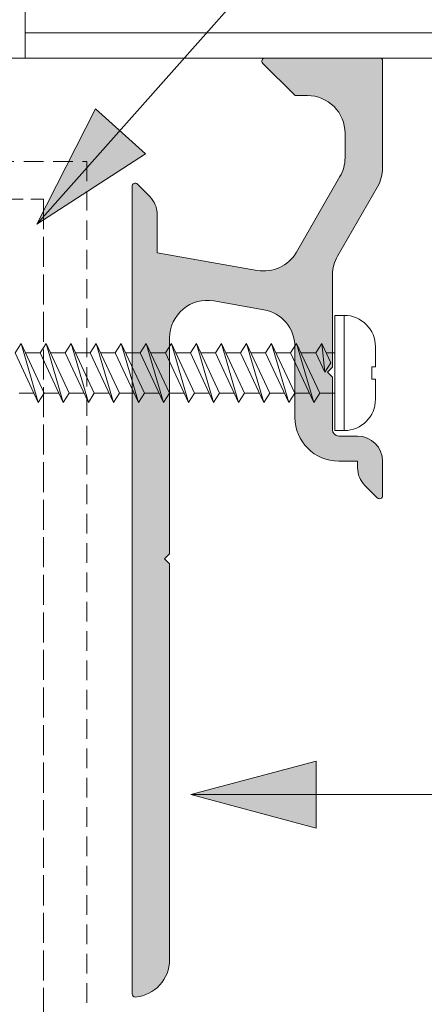
# Model space of a CAD drawing. Units: millimetres. Extents: x -794 to 445, y -258 to 379.
# Drawn here: x -29 to 3, y 39 to 117 of the extents above; entities that cross this region are included whole.
import ezdxf

# ---------------------------------------------------------------- set-up
doc = ezdxf.new("R2010")
doc.units = ezdxf.units.MM
doc.header["$LTSCALE"] = 5.08
for name, pattern in [('STYLE_13', [2.952755905511811, 1.968503937007874, -0.9842519685039369]), ('STYLE_14', [0.5905511811023623, 0.4724409448818898, -0.1181102362204724]), ('STYLE_18', [0.4613681102362205, 0.3075787401574803, -0.1537893700787402])]:
    doc.linetypes.add(name, pattern=pattern)
doc.layers.get('0').update_dxf_attribs({"lineweight": 15})
for name, color, linetype, lineweight in [('A-18', 1, 'Continuous', 18), ('A-50-H', 3, 'STYLE_13', 18), ('None', 7, 'Continuous', 5)]:
    doc.layers.add(name, color=color, linetype=linetype, lineweight=lineweight)

# ---------------------------------------------------------------- blocks, each defined once
blk = doc.blocks.new('1019')
at = {"layer": 'None', "linetype": 'Continuous', "lineweight": 0}
h = blk.add_hatch(color=251, dxfattribs=at)
edge = h.paths.add_edge_path()
edge.add_arc((-19.99999997490704, 7.274873593582487), 2.000000000000026, 314.9999999999984, 359.9999985971699)
edge.add_line((-17.99999997490701, 7.274873544614479), (-17.99999996204983, 7.799999804955746))
edge.add_line((-17.99999996204983, 7.799999804955746), (-16.49999976128109, 7.799999804955746))
edge.add_arc((-16.49999976128109, 11.29999980495575), 3.5, 270, 360)
edge.add_line((-12.99999976128109, 11.29999980495575), (-12.99999976128112, 16.94327113451712))
edge.add_arc((-9.999999761281124, 16.94327113451712), 2.999999999999993, 100.00000000000023, 180, ccw=False)
edge.add_line((-10.52094429428192, 19.89769439355373), (-6.520944533000772, 20.60300227429502))
edge.add_arc((-5.999999999999966, 17.64857901525841), 2.999999999999995, 0, 100.00000000000028, ccw=False)
edge.add_line((-2.999999999999972, 17.64857901525841), (-3.000000000000028, 0.3999999999999773))
edge.add_line((-3.000000000000028, 0.3999999999999773), (-2.600000000000051, 0))
edge.add_line((-2.600000000000051, 0), (-3.000000000000028, -0.4000000000000341))
edge.add_line((-3.000000000000028, -0.4000000000000341), (-3.000000000000029, -32.01138721247418))
edge.add_arc((-4.418687638008123e-14, -32.01138721247415), 2.999999999999985, 180.0000000000007, 264.7840914295465)
edge.add_arc((-0.2500000000000269, -34.74999999999997), 0.2499999999999984, 264.7840914295502, 359.9999999999935)
edge.add_line((-2.842170943040401e-14, -34.75), (0, 29.74644660940675))
edge.add_arc((-0.249999999999991, 29.74644660940674), 0.249999999999991, 8.142219984546898e-13, 135.0000000000055)
edge.add_line((-0.4267766952966383, 29.92322330470336), (-1.414213562373135, 28.93578643762697))
edge.add_arc((1.265654248072678e-14, 27.52157287525387), 2.000000000000041, 135.000000000001, 180.0000000000002)
edge.add_line((-2.000000000000028, 27.52157287525387), (-2.000000000000028, 24.44644660940673))
edge.add_line((-2.000000000000028, 24.44644660940673), (-9.994524414685827, 23.03679625716507))
edge.add_arc((-10.51546894768662, 25.99121951620168), 2.999999999999993, 210.0000000000007, 280.0000000000001, ccw=False)
edge.add_line((-13.11354515903992, 24.49121951620165), (-16.59807621135335, 30.52660433935977))
edge.add_arc((-14.00000000000002, 32.02660433935977), 3.000000000000007, 179.9999999999999, 209.9999999999999, ccw=False)
edge.add_line((-17.00000000000003, 32.02660433935978), (-17.00000000000003, 33.99999999999989))
edge.add_arc((-14.00000000000003, 34), 3, 90, 180.0000000000022, ccw=False)
edge.add_line((-14.00000000000003, 37), (-13.10355339059325, 37))
edge.add_arc((-13.10355339059333, 37.24999999999994), 0.2499999999999364, 270.0000000000196, 315.0000000000149)
edge.add_line((-12.9267766952967, 37.07322330470339), (-10.42677669529658, 39.57322330470339))
edge.add_arc((-10.60355339059325, 39.75), 0.250000000000001, 315.0000000000092, 450)
edge.add_line((-10.60355339059325, 40), (-19.75000000000003, 40))
edge.add_arc((-19.75000000000003, 39.75), 0.2500000000000001, 90, 180)
edge.add_line((-20.00000000000003, 39.75), (-19.9999999150057, 31.22275658494959))
edge.add_arc((-16.9999999150057, 31.22275661485173), 3, 180.0000005710888, 210)
edge.add_line((-19.59807612635902, 29.72275661485173), (-16.40192354992777, 24.18685796373097))
edge.add_arc((-18.9999997612811, 22.68685796373097), 3.000000000000014, -1.0231815394945443e-12, 29.999999999999886, ccw=False)
edge.add_line((-15.99999976128109, 22.68685796373092), (-15.99999976128109, 15.29999980495563))
edge.add_line((-15.99999976128109, 15.29999980495563), (-15.59999976128111, 14.89999980495566))
edge.add_line((-15.59999976128111, 14.89999980495566), (-15.99999976128109, 14.49999980495562))
edge.add_line((-15.99999976128109, 14.49999980495562), (-15.99999976128109, 10.29999980495575))
edge.add_arc((-16.49999976128109, 10.29999980495575), 0.5000000000000001, 270, 360, ccw=False)
edge.add_line((-16.49999976128109, 9.799999804955746), (-17.99999996204983, 9.799999804955746))
edge.add_arc((-17.99999996204983, 7.799999804955745), 2.000000000000001, 90, 179.9999985971704)
edge.add_line((-19.99999996204983, 7.799999853923737), (-20.0000000293808, 5.049999811076788))
edge.add_arc((-19.75000002938081, 5.049999804955777), 0.2499999999999906, 179.9999985971678, 314.9999999999967)
edge.add_line((-19.57322333408419, 4.873223109659136), (-18.58578641253396, 5.860660031209335))
at = {"layer": 'None', "color": 7, "lineweight": 5, "flags": 128}
blk.add_lwpolyline([(-18.58578641253396, 5.860660031209335, 0.1989123610164798), (-17.99999997490701, 7.274873544614479), (-17.99999996204983, 7.799999804955746), (-16.49999976128109, 7.799999804955746, 0.414213562373095), (-12.99999976128109, 11.29999980495575), (-12.99999976128112, 16.94327113451712, -0.363970234266202), (-10.52094429428192, 19.89769439355373), (-6.520944533000772, 20.60300227429502, -0.4663076581550002), (-2.999999999999972, 17.64857901525841), (-3.000000000000028, 0.3999999999999773), (-2.600000000000051, 0), (-3.000000000000028, -0.4000000000000341), (-3.000000000000029, -32.01138721247418, 0.3877945824088009), (-0.2727272727272805, -34.99896479886596, 0.4411354715973256), (-2.842170943040401e-14, -34.75), (0, 29.74644660940675, 0.6681786379193281), (-0.4267766952966383, 29.92322330470336), (-1.414213562373135, 28.93578643762697, 0.1989123673796545), (-2.000000000000028, 27.52157287525387), (-2.000000000000028, 24.44644660940673), (-9.994524414685827, 23.03679625716507, -0.3152987888789808), (-13.11354515903992, 24.49121951620165), (-16.59807621135335, 30.52660433935977, -0.1316524975873958), (-17.00000000000003, 32.02660433935978), (-17.00000000000003, 33.99999999999989, -0.4142135623731061), (-14.00000000000003, 37), (-13.10355339059325, 37, 0.1989123673796372), (-12.9267766952967, 37.07322330470339), (-10.42677669529658, 39.57322330470339, 0.6681786379192407), (-10.60355339059325, 40), (-19.75000000000003, 40, 0.414213562373095), (-20.00000000000003, 39.75), (-19.9999999150057, 31.22275658494959, 0.1316524950523613), (-19.59807612635902, 29.72275661485173), (-16.40192354992777, 24.18685796373097, -0.1316524975874001), (-15.99999976128109, 22.68685796373092), (-15.99999976128109, 15.29999980495563), (-15.59999976128111, 14.89999980495566), (-15.99999976128109, 14.49999980495562), (-15.99999976128109, 10.29999980495575, -0.414213562373095), (-16.49999976128109, 9.799999804955746), (-17.99999996204983, 9.799999804955746, 0.4142135552018986), (-19.99999996204983, 7.799999853923737), (-20.0000000293808, 5.049999811076788, 0.6681786467730891), (-19.57322333408419, 4.873223109659136)], format="xyb", close=True, dxfattribs=at)
blk = doc.blocks.new('Group-6')
at = {"layer": 'A-18', "color": 0, "lineweight": 13}
for p, q in [((-29.03174867691585, 128.9585889766878), (-29.03174867692222, 114.158588976687)), ((-29.0317486769204, 116.1585889766938), (14.36825172308956, 116.1585889766938)), ((-29.03174867692222, 114.158588976687), (-42.33188867692068, 114.158588976687)), ((-29.03174867692222, 114.158588976687), (18.35472375373458, 114.158588976687))]:
    blk.add_line(p, q, dxfattribs=at)
blk = doc.blocks.new('Group-7')
at = {"layer": 'None', "color": 7}
blk.add_blockref('Group-6', (0, 0), dxfattribs=at)
blk = doc.blocks.new('Group-11')
at = {"layer": 'None', "color": 7, "linetype": 'Continuous', "lineweight": 5}
for p, q in [((-4.320509549645152, 93.6046331587585), (-3.570509549645152, 93.6046331587585)), ((-4.320509549645152, 84.40463315875868), (-4.320509549645152, 93.6046331587585)), ((-3.570509549645152, 84.40463315875868), (-3.570509549645152, 93.6046331587585)), ((-29.36432685306508, 91.36463315875872), (-29.84212954867061, 90.61463315875872)), ((-27.99088814579508, 86.6446331587587), (-29.36432685306508, 91.36463315875872)), ((-27.51308545018955, 87.3946331587587), (-29.36432685306508, 91.36463315875872)), ((-27.36432685306508, 91.36463315875872), (-27.84212954867061, 90.61463315875872)), ((-25.99088814579508, 86.6446331587587), (-27.36432685306508, 91.36463315875872)), ((-25.51308545018955, 87.3946331587587), (-27.36432685306508, 91.36463315875872)), ((-25.36432685306508, 91.36463315875872), (-25.84212954867061, 90.61463315875872)), ((-23.99088814579508, 86.6446331587587), (-25.36432685306508, 91.36463315875872)), ((-23.51308545018955, 87.3946331587587), (-25.36432685306508, 91.36463315875872)), ((-23.36432685306508, 91.36463315875872), (-23.84212954867061, 90.61463315875872)), ((-21.99088814579508, 86.6446331587587), (-23.36432685306508, 91.36463315875872)), ((-21.51308545018955, 87.3946331587587), (-23.36432685306508, 91.36463315875872)), ((-21.36432685306508, 91.36463315875872), (-21.84212954867061, 90.61463315875872)), ((-19.99088814579508, 86.6446331587587), (-21.36432685306508, 91.36463315875872)), ((-19.51308545018955, 87.3946331587587), (-21.36432685306508, 91.36463315875872)), ((-19.36432685306508, 91.36463315875872), (-19.84212954867061, 90.61463315875872)), ((-17.99088814579508, 86.6446331587587), (-19.36432685306508, 91.36463315875872)), ((-17.51308545018955, 87.3946331587587), (-19.36432685306508, 91.36463315875872)), ((-17.36432685306508, 91.36463315875872), (-17.84212954867061, 90.61463315875872)), ((-15.99088814579508, 86.6446331587587), (-17.36432685306508, 91.36463315875872)), ((-15.51308545018955, 87.3946331587587), (-17.36432685306508, 91.36463315875872)), ((-15.36432685306508, 91.36463315875872), (-15.84212954867061, 90.61463315875872)), ((-13.99088814579508, 86.6446331587587), (-15.36432685306508, 91.36463315875872)), ((-13.51308545018955, 87.3946331587587), (-15.36432685306508, 91.36463315875872)), ((-13.36432685306508, 91.36463315875872), (-13.84212954867061, 90.61463315875872)), ((-11.99088814579508, 86.6446331587587), (-13.36432685306508, 91.36463315875872)), ((-11.51308545018955, 87.3946331587587), (-13.36432685306508, 91.36463315875872)), ((-11.36432685306508, 91.36463315875872), (-11.84212954867061, 90.61463315875872)), ((-9.990888145795083, 86.6446331587587), (-11.36432685306508, 91.36463315875872)), ((-9.51308545018955, 87.3946331587587), (-11.36432685306508, 91.36463315875872)), ((-9.36432685306508, 91.36463315875872), (-9.842129548670613, 90.61463315875872)), ((-7.51308545018955, 87.3946331587587), (-9.36432685306508, 91.36463315875872)), ((-7.990888145795083, 86.6446331587587), (-9.36432685306508, 91.36463315875872)), ((-7.36432685306508, 91.36463315875872), (-7.842129548670613, 90.61463315875872)), ((-5.51308545018955, 87.3946331587587), (-7.36432685306508, 91.36463315875872)), ((-5.990888145795083, 86.6446331587587), (-7.36432685306508, 91.36463315875872)), ((-5.36432685306508, 91.36463315875872), (-5.842129548670613, 90.61463315875872)), ((-4.641887320631298, 89.81535658180601), (-5.36432685306508, 91.36463315875872)), ((-5.36432685306508, 91.36463315875872), (-5.11969001623774, 89.06535658180601)), ((-27.99088814579508, 86.6446331587587), (-29.84212954867061, 90.61463315875872)), ((-27.84212954867061, 90.61463315875872), (-29.01459610944866, 90.61463315875872)), ((-25.99088814579508, 86.6446331587587), (-27.84212954867061, 90.61463315875872)), ((-25.84212954867061, 90.61463315875872), (-27.01459610944866, 90.61463315875872)), ((-23.99088814579508, 86.6446331587587), (-25.84212954867061, 90.61463315875872)), ((-23.84212954867061, 90.61463315875872), (-25.01459610944866, 90.61463315875872)), ((-21.99088814579508, 86.6446331587587), (-23.84212954867061, 90.61463315875872)), ((-21.84212954867061, 90.61463315875872), (-23.01459610944866, 90.61463315875872)), ((-19.99088814579508, 86.6446331587587), (-21.84212954867061, 90.61463315875872)), ((-19.84212954867061, 90.61463315875872), (-21.01459610944866, 90.61463315875872)), ((-17.99088814579508, 86.6446331587587), (-19.84212954867061, 90.61463315875872)), ((-17.84212954867061, 90.61463315875872), (-19.01459610944866, 90.61463315875872)), ((-15.99088814579508, 86.6446331587587), (-17.84212954867061, 90.61463315875872)), ((-15.84212954867061, 90.61463315875872), (-17.01459610944866, 90.61463315875872)), ((-13.99088814579508, 86.6446331587587), (-15.84212954867061, 90.61463315875872)), ((-13.84212954867061, 90.61463315875872), (-15.01459610944866, 90.61463315875872)), ((-11.99088814579508, 86.6446331587587), (-13.84212954867061, 90.61463315875872)), ((-11.84212954867061, 90.61463315875872), (-13.01459610944866, 90.61463315875872)), ((-9.990888145795083, 86.6446331587587), (-11.84212954867061, 90.61463315875872)), ((-9.842129548670613, 90.61463315875872), (-11.01459610944866, 90.61463315875872)), ((-7.990888145795083, 86.6446331587587), (-9.842129548670613, 90.61463315875872)), ((-7.842129548670613, 90.61463315875872), (-9.01459610944866, 90.61463315875872)), ((-5.990888145795083, 86.6446331587587), (-7.842129548670613, 90.61463315875872)), ((-5.842129548670613, 90.61463315875872), (-7.014596109448661, 90.61463315875872)), ((-5.11969001623774, 89.06535658180601), (-5.842129548670613, 90.61463315875872)), ((-4.320509549645152, 90.61463315875872), (-5.014596109448661, 90.61463315875872)), ((-1.070509549645152, 89.5046331587586), (-1.070509549645152, 91.1046331587585)), ((-4.641887320631298, 89.81535658180601), (-5.11969001623774, 89.06535658180601)), ((-1.070509549645152, 90.41884672112829), (-1.070509549645152, 89.50463315876814)), ((-1.370509549645334, 89.5046331587586), (-1.370509549645334, 88.5046331587586)), ((-1.331975839580167, 89.5046331587586), (-1.370509549645334, 89.5046331587586)), ((-1.231813663431325, 89.5046331587586), (-1.331975839580167, 89.5046331587586)), ((-1.157370904562498, 89.5046331587586), (-1.231813663431325, 89.5046331587586)), ((-1.157370904562498, 89.5046331587586), (-1.157370951865317, 89.5046331641727)), ((-1.137858899223914, 89.5046331587586), (-1.157370904562498, 89.5046331587586)), ((-1.094123625454898, 89.5046331587586), (-1.137858899223914, 89.5046331587586)), ((-1.094123625454898, 89.5046331587586), (-1.094123672756808, 89.5046331641727)), ((-1.084254329081062, 89.5046331587586), (-1.094123625454898, 89.5046331587586)), ((-1.084254329081062, 89.5046331587586), (-1.084254376382972, 89.5046331641727)), ((-1.076551446216484, 89.5046331587586), (-1.084254329081062, 89.5046331587586)), ((-1.076551446215575, 89.5046331587586), (-1.076551493517485, 89.5046331641727)), ((-1.070509549645152, 89.5046331587586), (-1.076551446215575, 89.5046331587586)), ((-1.070509549645152, 89.5046331587586), (-1.070509596947062, 89.5046331641727)), ((-1.331975839580167, 88.5046331587586), (-1.370509549645334, 88.5046331587586)), ((-1.231813663431325, 88.5046331587586), (-1.331975839580167, 88.5046331587586)), ((-1.157370904562498, 88.5046331587586), (-1.231813663431325, 88.5046331587586)), ((-1.157370904562498, 88.5046331587586), (-1.157370951865317, 88.5046331641627)), ((-1.137858899223914, 88.5046331587586), (-1.157370904562498, 88.5046331587586)), ((-1.094123625454898, 88.5046331587586), (-1.137858899223914, 88.5046331587586)), ((-1.094123625454898, 88.5046331587586), (-1.094123672756808, 88.5046331641627)), ((-1.084254329081062, 88.5046331587586), (-1.094123625454898, 88.5046331587586)), ((-1.084254329081062, 88.5046331587586), (-1.084254376382972, 88.5046331641627)), ((-1.076551446216484, 88.5046331587586), (-1.084254329081062, 88.5046331587586)), ((-1.076551446215575, 88.5046331587586), (-1.076551493517485, 88.5046331641627)), ((-1.070509549645152, 88.5046331587586), (-1.076551446215575, 88.5046331587586)), ((-1.070509549645152, 88.5046331587586), (-1.070509596947062, 88.5046331641627)), ((-1.070509549645152, 88.5046331587586), (-1.070509549645152, 86.90463315875868)), ((-1.070509549645152, 87.5904195963889), (-1.070509549645152, 88.50463315874904)), ((-28.3406188894115, 87.3946331587587), (-29.51308545018955, 87.3946331587587)), ((-27.51308545018955, 87.3946331587587), (-27.99088814579508, 86.6446331587587)), ((-26.3406188894115, 87.3946331587587), (-27.51308545018955, 87.3946331587587)), ((-25.51308545018955, 87.3946331587587), (-25.99088814579508, 86.6446331587587)), ((-24.3406188894115, 87.3946331587587), (-25.51308545018955, 87.3946331587587)), ((-23.51308545018955, 87.3946331587587), (-23.99088814579508, 86.6446331587587)), ((-22.3406188894115, 87.3946331587587), (-23.51308545018955, 87.3946331587587)), ((-21.51308545018955, 87.3946331587587), (-21.99088814579508, 86.6446331587587)), ((-20.3406188894115, 87.3946331587587), (-21.51308545018955, 87.3946331587587)), ((-19.51308545018955, 87.3946331587587), (-19.99088814579508, 86.6446331587587)), ((-18.3406188894115, 87.3946331587587), (-19.51308545018955, 87.3946331587587)), ((-17.51308545018955, 87.3946331587587), (-17.99088814579508, 86.6446331587587)), ((-16.3406188894115, 87.3946331587587), (-17.51308545018955, 87.3946331587587)), ((-15.51308545018955, 87.3946331587587), (-15.99088814579508, 86.6446331587587)), ((-14.3406188894115, 87.3946331587587), (-15.51308545018955, 87.3946331587587)), ((-13.51308545018955, 87.3946331587587), (-13.99088814579508, 86.6446331587587)), ((-12.3406188894115, 87.3946331587587), (-13.51308545018955, 87.3946331587587)), ((-11.51308545018955, 87.3946331587587), (-11.99088814579508, 86.6446331587587)), ((-10.3406188894115, 87.3946331587587), (-11.51308545018955, 87.3946331587587)), ((-9.51308545018955, 87.3946331587587), (-9.990888145795083, 86.6446331587587)), ((-8.340618889411502, 87.3946331587587), (-9.51308545018955, 87.3946331587587)), ((-7.51308545018955, 87.3946331587587), (-7.990888145795083, 86.6446331587587)), ((-6.340618889411502, 87.3946331587587), (-7.51308545018955, 87.3946331587587)), ((-5.51308545018955, 87.3946331587587), (-5.990888145795083, 86.6446331587587)), ((-4.320509549645152, 87.3946331587587), (-5.51308545018955, 87.3946331587587)), ((-4.320509549645152, 84.40463315875868), (-3.570509549645152, 84.40463315875868))]:
    blk.add_line(p, q, dxfattribs=at)
for centre, start, end in [((-3.570509549645152, 91.1046331587585), 0, 90), ((-3.570509549645152, 86.90463315875868), 270, 0)]:
    blk.add_arc(centre, 2.5, start, end, dxfattribs=at)

msp = doc.modelspace()

# ---------------------------------------------------------------- hatches: boundary and pattern name
at = {"linetype": 'Continuous', "lineweight": 0}
msp.add_hatch(color=7, dxfattribs=at).paths.add_polyline_path([(-5.808079338707161, 52.64525210340717), (-15.80746898714466, 55.32458048451012), (-5.808079338707161, 58.00390886561308)])

# ---------------------------------------------------------------- linework, layer by layer
at = {"color": 7, "linetype": 'Continuous', "lineweight": 5}
msp.add_lwpolyline([(-5.808079338707161, 52.64525210340717), (-15.80746898714466, 55.32458048451012), (-5.808079338707161, 58.00390886561308)], close=True, dxfattribs=at)
at = {"layer": 'A-50-H', "color": 0, "linetype": 'STYLE_18', "lineweight": 13}
for p, q in [((-127.582267826126, 105.8808559734557), (-24.10744312435588, 105.8808559734557)), ((-24.10744312435588, 105.8808559734557), (-24.10744312435588, 3.880855973455709))]:
    msp.add_line(p, q, dxfattribs=at)
at = {"layer": 'A-50-H', "color": 0, "linetype": 'STYLE_14', "lineweight": 13}
for p, q in [((-124.582267826126, 102.8808559734557), (-27.57026042433961, 102.8808559734557)), ((-27.57026042433961, 102.8808559734557), (-27.57026042433961, -136.7245905467645))]:
    msp.add_line(p, q, dxfattribs=at)
at = {"layer": 'None', "color": 7, "linetype": 'Continuous', "lineweight": 13}
msp.add_line((114.6, 55.32458048451012), (-15.80746898714466, 55.32458048451012), dxfattribs=at)

# ---------------------------------------------------------------- block references
at = {"layer": 'None', "color": 7, "xscale": -1}
msp.add_blockref('1019', (-20.5, 74.15858897668699), dxfattribs=at)
at = {"layer": 'None', "color": 7}
msp.add_blockref('Group-11', (0, 0), dxfattribs=at)

# ---------------------------------------------------------------- next in the draw order: block references
msp.add_blockref('Group-7', (0, 0), dxfattribs=at)

# ---------------------------------------------------------------- next in the draw order: hatches: boundary and pattern name
at = {"linetype": 'Continuous', "lineweight": 0}
msp.add_hatch(color=7, dxfattribs=at).paths.add_polyline_path([(-19.42541644350702, 106.5190300243423), (-28.10744312435588, 100.8808559734557), (-23.40767448784979, 110.1046712729062)])

# ---------------------------------------------------------------- next in the draw order: linework, layer by layer
at = {"color": 7, "linetype": 'Continuous', "lineweight": 5}
msp.add_lwpolyline([(-19.42541644350702, 106.5190300243423), (-28.10744312435588, 100.8808559734557), (-23.40767448784979, 110.1046712729062)], close=True, dxfattribs=at)
at = {"layer": 'None', "color": 7, "linetype": 'Continuous', "lineweight": 13}
msp.add_line((57.8512140555373, 197.7754094532355), (-28.10744312435588, 100.8808559734557), dxfattribs=at)

doc.saveas('drawing.dxf')
